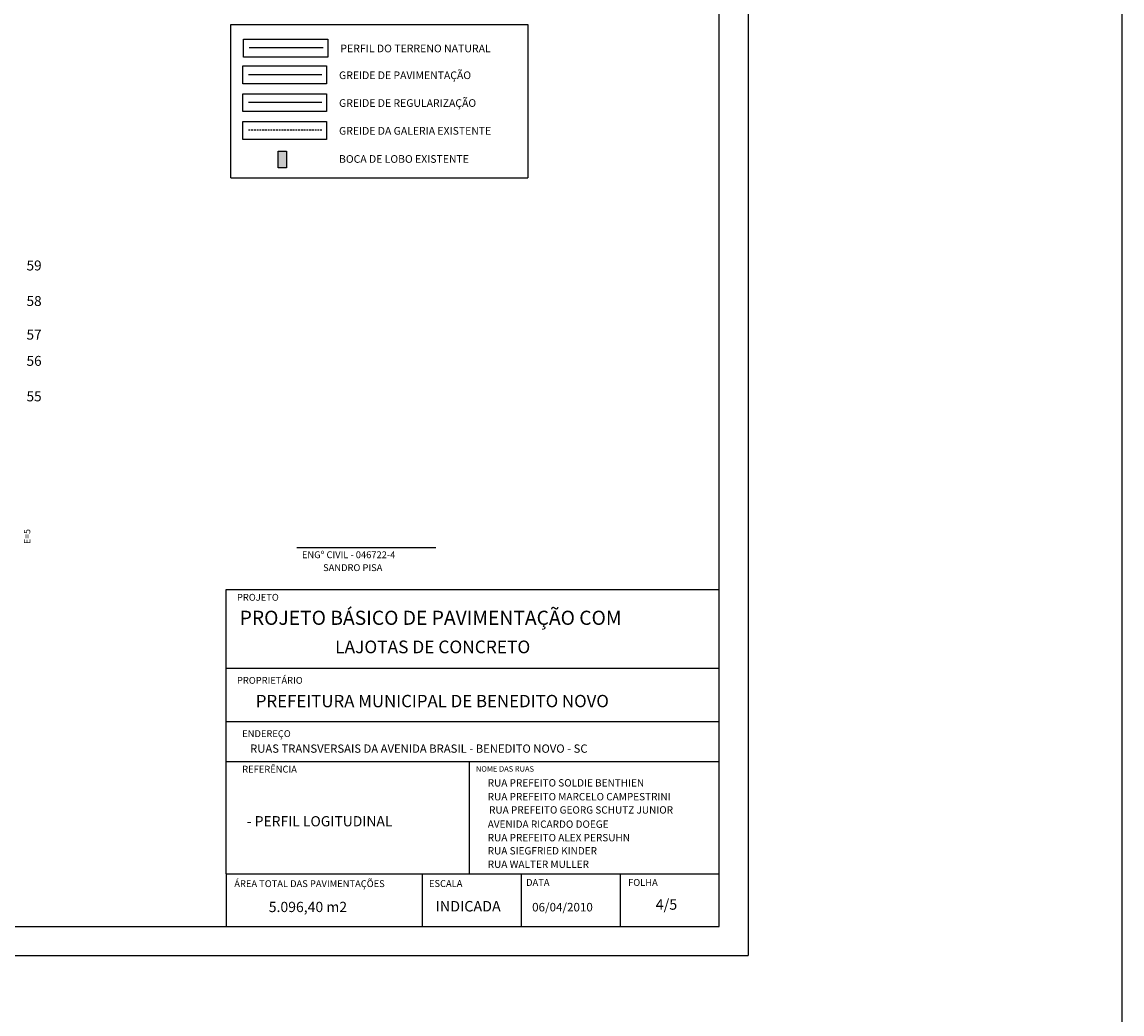
# Model space of a CAD drawing. Extents: x 1783 to 7131, y 703 to 18424.
# Drawn here: x 5235 to 7131, y 4347 to 6058 of the extents above; entities that cross this region are included whole.
import ezdxf

# ---------------------------------------------------------------- set-up
doc = ezdxf.new("R2010")
doc.units = 0
doc.linetypes.add('HIDDEN2', pattern=[4.7625, 3.175, -1.5875])
doc.layers.get('0').update_dxf_attribs({"linetype": 'CONTINUOUS'})
for name, color, linetype in [('AUX', 7, 'CONTINUOUS'), ('ESQUADRIAS-02', 2, 'CONTINUOUS'), ('FOLHA2', 7, 'CONTINUOUS'), ('LETRAS2', 2, 'CONTINUOUS'), ('MEDIDAS', 3, 'CONTINUOUS'), ('PAREDE', 7, 'CONTINUOUS'), ('PAREDE-06', 4, 'CONTINUOUS')]:
    doc.layers.add(name, color=color, linetype=linetype)
doc.styles.add('2MM', font='romans.shx', dxfattribs={"height": 1})
doc.styles.add('REGUA-20', font='simplex.shx', dxfattribs={"height": 20})

msp = doc.modelspace()

# ---------------------------------------------------------------- hatches: boundary and pattern name
at = {"layer": 'MEDIDAS'}
msp.add_hatch(color=20, dxfattribs=at).paths.add_polyline_path([(5676.37031, 5805.8725), (5690.95388, 5805.8725), (5690.95388, 5835.01513), (5676.37031, 5835.01513)])

# ---------------------------------------------------------------- linework, layer by layer
msp.add_line((5586.91087, 4589.19703, -467.17262), (5586.91087, 4498.15608, -467.17262))
at = {"layer": 'FOLHA2', "color": 1, "linetype": 'BYBLOCK'}
for p in [(6486.91087, 7348.15608, -467.17262), (2383.91087, 4448.15608, -467.17262)]:
    msp.add_line(p, (6486.91087, 4448.15608, -467.17262), dxfattribs=at)
at = {"layer": 'FOLHA2', "color": 0, "linetype": 'BYBLOCK'}
for p, q in [((6436.91087, 4498.15608, -467.17262), (6436.91087, 7298.15608, -467.17262)), ((2483.91087, 4498.15608, -467.17262), (6436.91087, 4498.15608, -467.17262))]:
    msp.add_line(p, q, dxfattribs=at)
at = {"layer": 'MEDIDAS'}
for p, q in [((5594.85642, 6053.43494), (6106.72291, 6053.43494)), ((5594.85642, 5788.97217), (5594.85642, 6053.43494)), ((6106.72291, 6053.43494), (6106.72291, 5788.97217)), ((5594.85642, 5788.97217), (6106.72291, 5788.97217))]:
    msp.add_line(p, q, dxfattribs=at)
at = {"layer": 'MEDIDAS', "color": 6}
msp.add_line((5626.46077, 6013.49128), (5753.92983, 6013.49128), dxfattribs=at)
at = {"layer": 'MEDIDAS', "color": 5}
msp.add_line((5625.18074, 5967.26372), (5751.82034, 5967.26372), dxfattribs=at)
at = {"layer": 'MEDIDAS', "color": 4}
msp.add_line((5625.18074, 5919.35019), (5751.82034, 5919.35019), dxfattribs=at)
at = {"layer": 'MEDIDAS', "color": 20, "linetype": 'HIDDEN2'}
msp.add_line((5625.18074, 5871.43666), (5751.82034, 5871.43666), dxfattribs=at)
at = {"layer": 'MEDIDAS'}
for points in [[(5616.76634, 6028.132), (5761.9165, 6028.132), (5761.9165, 5997.0053), (5616.76634, 5997.0053)], [(5615.54939, 5981.80917), (5759.75503, 5981.80917), (5759.75503, 5950.88502), (5615.54939, 5950.88502)], [(5615.54939, 5933.89564), (5759.75503, 5933.89564), (5759.75503, 5902.97149), (5615.54939, 5902.97149)], [(5615.54939, 5885.98211), (5759.75503, 5885.98211), (5759.75503, 5855.05797), (5615.54939, 5855.05797)]]:
    msp.add_lwpolyline(points, close=True, dxfattribs=at)
at = {"layer": 'MEDIDAS', "color": 20}
msp.add_lwpolyline([(5676.37031, 5835.01513), (5690.95388, 5835.01513), (5690.95388, 5805.8725), (5676.37031, 5805.8725)], close=True, dxfattribs=at)
at = {"layer": 'PAREDE', "color": 1}
msp.add_line((5708.97817, 5151.56449), (5948.36291, 5151.56449), dxfattribs=at)
at = {"layer": 'PAREDE', "color": 0}
for p, q in [((6006.01913, 4782.59414, -467.17262), (6006.01913, 4589.19703, -467.17262)), ((5924.8302, 4589.19703, -467.17262), (5924.8302, 4498.15608, -467.17262)), ((6095.3302, 4589.19703, -467.17262), (6095.3302, 4498.15608, -467.17262)), ((6265.8302, 4589.19703, -467.17262), (6265.8302, 4498.15608, -467.17262))]:
    msp.add_line(p, q, dxfattribs=at)
at = {"layer": 'PAREDE', "color": 1}
msp.add_lwpolyline([(1782.90862, 17664.06974), (7131.10719, 17664.06974), (7131.10719, 703.07542), (1782.90862, 703.07542)], close=True, dxfattribs=at)
at = {"layer": 'PAREDE-06', "color": 0}
for p, q in [((5586.91087, 5079.06759, -467.17262), (6436.91087, 5079.06759, -467.17262)), ((5586.91087, 4589.19703, -467.17262), (5586.91087, 5079.06759, -467.17262)), ((5586.91087, 4943.3637, -467.17262), (6436.91087, 4943.3637, -467.17262)), ((5586.91087, 4851.52213, -467.17262), (6436.91087, 4851.52213, -467.17262)), ((5586.91087, 4782.59414, -467.17262), (6436.91087, 4782.59414, -467.17262)), ((5586.91087, 4589.19703, -467.17262), (6436.91087, 4589.19703, -467.17262)), ((5586.91087, 4498.15608, -467.17262), (6436.91087, 4498.15608, -467.17262))]:
    msp.add_line(p, q, dxfattribs=at)

# ---------------------------------------------------------------- texts
at = {"layer": 'AUX', "color": 0}
for s, height, p in [('PROJETO BÁSICO DE PAVIMENTAÇÃO COM', 24.3663246, (5610.1715, 5018.2066, -467.17262)), ('LAJOTAS DE CONCRETO ', 21.8904978, (5774.73538, 4969.25031, -428.30232)), ('PREFEITURA MUNICIPAL DE BENEDITO NOVO', 21.2903286, (5637.94586, 4876.17603, -378.40982)), ('RUAS TRANSVERSAIS DA AVENIDA BRASIL - BENEDITO NOVO - SC', 14.2443273, (5628.16917, 4797.7335, -389.42461)), ('- PERFIL LOGITUDINAL', 17.561315, (5622.42246, 4670.84994, -418.58884)), ('5.096,40 m2', 17.7018055, (5660.29303, 4522.99077, -421.93755)), ('INDICADA', 18.122571, (5947.9511, 4524.01496, -467.17262)), ('06/04/2010', 14.679283, (6114.28453, 4524.15911, -1130.47225)), ('4/5', 18.122571, (6327.24348, 4527.05401, -467.17262))]:
    msp.add_text(s, height=height, dxfattribs=at).set_placement(p)
at = {"layer": 'ESQUADRIAS-02', "color": 1, "style": 'REGUA-20'}
for s, height, p in [('ENGº CIVIL - 046722-4', 11.8055556, (5717.42318, 5133.11722, -467.17262)), ('SANDRO PISA', 11.8055556, (5753.94076, 5110.88037, -467.17262)), ('PROJETO', 11.805556, (5605.50832, 5059.75933, -467.17262)), ('PROPRIETÁRIO', 11.8055556, (5605.50832, 4916.58715, -467.17262)), ('ENDEREÇO', 11.805556, (5614.53367, 4824.74559, -467.17262)), ('REFERÊNCIA', 11.805556, (5614.53367, 4763.45543, -467.17262)), ('NOME DAS RUAS', 9.4444444, (6017.43716, 4765.11767, -373.7381)), ('ÁREA TOTAL DAS PAVIMENTAÇÕES', 11.8055556, (5600.88262, 4566.0897, -467.17262)), ('ESCALA', 11.805556, (5936.44515, 4566.36563, -467.17262)), ('DATA', 11.805556, (6103.923, 4568.23591, -467.17262)), ('FOLHA', 11.805556, (6279.75865, 4568.16492, -467.17262))]:
    msp.add_text(s, height=height, dxfattribs=at).set_placement(p)
at = {"layer": 'LETRAS2', "color": 3}
for s, p in [('59', (5242.78638, 5629.13255)), ('58', (5242.78638, 5567.92131)), ('57', (5242.78638, 5509.93167)), ('56', (5242.78638, 5464.6935)), ('55', (5242.78638, 5403.48226))]:
    msp.add_text(s, height=17.16, rotation=0.12705545, dxfattribs=at).set_placement(p)
at = {"layer": 'MEDIDAS', "style": '2MM'}
for s, height, p in [('PERFIL DO TERRENO NATURAL', 13.2890625, (5783.75484, 6005.28587)), ('GREIDE DE PAVIMENTAÇÃO', 13.2025888, (5781.45127, 5959.1117)), ('GREIDE DE REGULARIZAÇÃO ', 13.2025888, (5781.45127, 5911.19817)), ('GREIDE DA GALERIA EXISTENTE', 13.2025888, (5781.45127, 5863.28465)), ('BOCA DE LOBO EXISTENTE', 13.2025888, (5781.45127, 5814.77163))]:
    msp.add_text(s, height=height, dxfattribs=at).set_placement(p)
msp.add_text('E=5', height=11, rotation=90, dxfattribs=at).set_placement((5249.158, 5157.78137))
at = {"layer": 'MEDIDAS', "color": 7, "style": '2MM'}
for s, p in [('RUA PREFEITO SOLDIE BENTHIEN', (6037.73346, 4739.48321)), ('RUA PREFEITO MARCELO CAMPESTRINI', (6037.73346, 4715.62677)), ('RUA PREFEITO GEORG SCHUTZ JUNIOR', (6040.04745, 4692.7948)), ('AVENIDA RICARDO DOEGE', (6037.73346, 4668.27618)), ('RUA PREFEITO ALEX PERSUHN', (6037.73346, 4645.04987)), ('RUA SIEGFRIED KINDER', (6037.73346, 4622.33246)), ('RUA WALTER MULLER', (6037.73346, 4599.22523))]:
    msp.add_text(s, height=12.65625, dxfattribs=at).set_placement(p)

doc.saveas('drawing.dxf')
